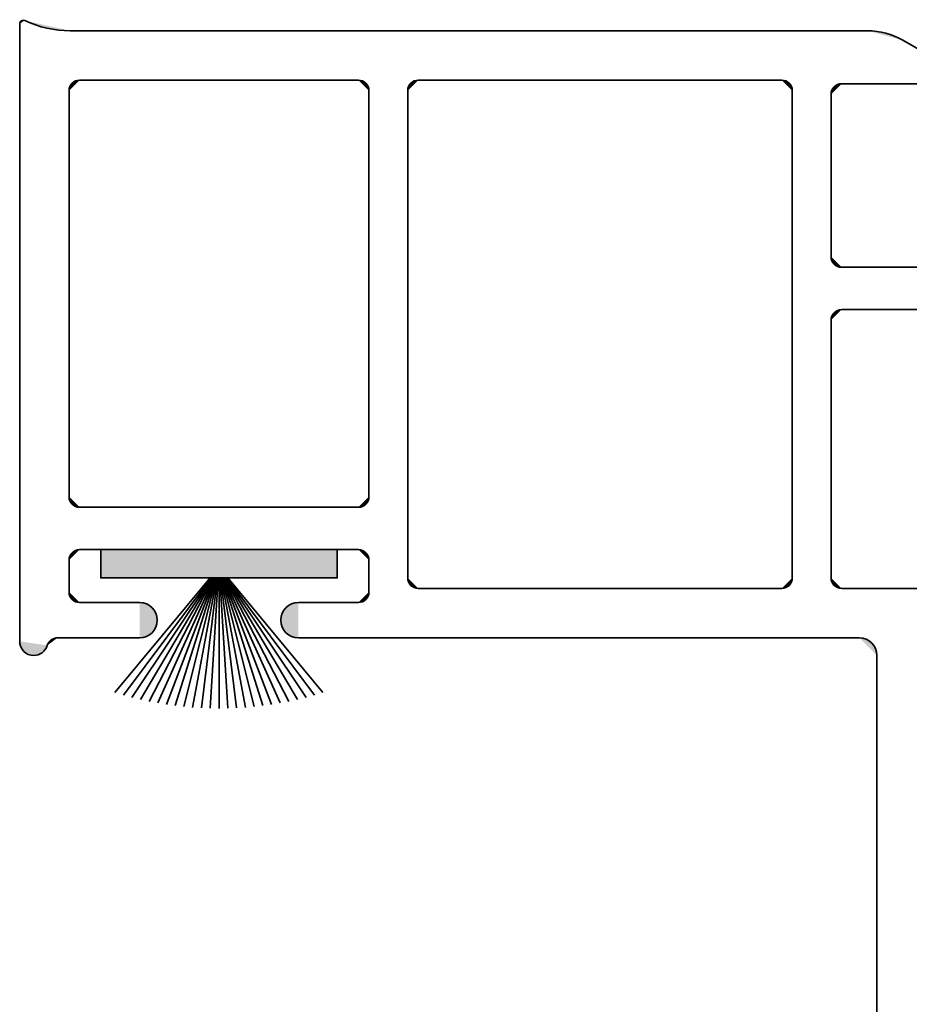
# Model space of a CAD drawing. Units: inches. Extents: x 10 to 3141, y 10 to 832.
# Drawn here: x 2073 to 2099, y 542 to 572 of the extents above; entities that cross this region are included whole.
import ezdxf

# ---------------------------------------------------------------- set-up
doc = ezdxf.new("R2010")
doc.units = ezdxf.units.IN
doc.header["$MEASUREMENT"] = 0
doc.layers.add('Layer 1', color=7, linetype='Continuous')

# ---------------------------------------------------------------- blocks, each defined once
blk = doc.blocks.new('block 5233')
at = {"layer": 'Layer 1', "color": 1, "lineweight": 35}
blk.add_lwpolyline([(2097.436, 564.346), (2111.619, 564.346)], dxfattribs=at)
blk = doc.blocks.new('block 5237')
at = {"layer": 'Layer 1', "color": 1, "lineweight": 35}
blk.add_lwpolyline([(2097.436, 563.076), (2111.619, 563.076)], dxfattribs=at)
blk = doc.blocks.new('block 5248')
at = {"layer": 'Layer 1', "color": 1, "lineweight": 35}
blk.add_lwpolyline([(2111.619, 554.713), (2097.436, 554.713)], dxfattribs=at)
blk = doc.blocks.new('block 5268')
at = {"layer": 'Layer 1', "color": 1, "lineweight": 35}
blk.add_lwpolyline([(2097.646, 569.851), (2098.705, 569.851)], dxfattribs=at)
blk = doc.blocks.new('block 5274')
at = {"layer": 'Layer 1'}
h = blk.add_hatch(color=1, dxfattribs=at)
h.dxf.hatch_style = 2
edge = h.paths.add_edge_path()
edge.add_spline(control_points=[(2097.117, 564.664), (2097.117, 564.488), (2097.26, 564.346), (2097.436, 564.346)], knot_values=[0, 0, 0, 0, 1, 1, 1, 1], degree=3, periodic=0)
edge.add_line((2097.436, 564.346), (2097.117, 564.664))
at = {"layer": 'Layer 1', "color": 1, "lineweight": 35}
blk.add_open_spline([(2097.117, 564.664), (2097.117, 564.488), (2097.26, 564.346), (2097.436, 564.346)], degree=3, dxfattribs=at)
blk = doc.blocks.new('block 5275')
at = {"layer": 'Layer 1', "color": 1, "lineweight": 35}
blk.add_lwpolyline([(2097.117, 555.031), (2097.117, 562.758)], dxfattribs=at)
blk = doc.blocks.new('block 5276')
at = {"layer": 'Layer 1', "color": 1, "lineweight": 35}
blk.add_lwpolyline([(2097.117, 564.664), (2097.117, 569.533)], dxfattribs=at)
blk = doc.blocks.new('block 5277')
at = {"layer": 'Layer 1'}
h = blk.add_hatch(color=1, dxfattribs=at)
h.dxf.hatch_style = 2
edge = h.paths.add_edge_path()
edge.add_spline(control_points=[(2097.436, 563.076), (2097.26, 563.076), (2097.117, 562.934), (2097.117, 562.758)], knot_values=[0, 0, 0, 0, 1, 1, 1, 1], degree=3, periodic=0)
edge.add_line((2097.117, 562.758), (2097.436, 563.076))
at = {"layer": 'Layer 1', "color": 1, "lineweight": 35}
blk.add_open_spline([(2097.436, 563.076), (2097.26, 563.076), (2097.117, 562.934), (2097.117, 562.758)], degree=3, dxfattribs=at)
blk = doc.blocks.new('block 5278')
at = {"layer": 'Layer 1'}
h = blk.add_hatch(color=1, dxfattribs=at)
h.dxf.hatch_style = 2
edge = h.paths.add_edge_path()
edge.add_spline(control_points=[(2097.436, 569.851), (2097.26, 569.851), (2097.117, 569.708), (2097.117, 569.533)], knot_values=[0, 0, 0, 0, 1, 1, 1, 1], degree=3, periodic=0)
edge.add_line((2097.117, 569.533), (2097.436, 569.851))
at = {"layer": 'Layer 1', "color": 1, "lineweight": 35}
blk.add_open_spline([(2097.436, 569.851), (2097.26, 569.851), (2097.117, 569.708), (2097.117, 569.533)], degree=3, dxfattribs=at)
blk = doc.blocks.new('block 5281')
at = {"layer": 'Layer 1'}
h = blk.add_hatch(color=1, dxfattribs=at)
h.dxf.hatch_style = 2
edge = h.paths.add_edge_path()
edge.add_spline(control_points=[(2097.117, 555.031), (2097.117, 554.855), (2097.26, 554.713), (2097.436, 554.713)], knot_values=[0, 0, 0, 0, 1, 1, 1, 1], degree=3, periodic=0)
edge.add_line((2097.436, 554.713), (2097.117, 555.031))
at = {"layer": 'Layer 1', "color": 1, "lineweight": 35}
blk.add_open_spline([(2097.117, 555.031), (2097.117, 554.855), (2097.26, 554.713), (2097.436, 554.713)], degree=3, dxfattribs=at)
blk = doc.blocks.new('block 5282')
at = {"layer": 'Layer 1', "color": 1, "lineweight": 35}
blk.add_lwpolyline([(2097.436, 569.851), (2100.293, 569.851)], dxfattribs=at)
blk = doc.blocks.new('block 5283')
at = {"layer": 'Layer 1', "color": 1, "lineweight": 35}
blk.add_lwpolyline([(2100.135, 570.655), (2099.27, 571.155)], dxfattribs=at)
blk = doc.blocks.new('block 5336')
at = {"layer": 'Layer 1', "color": 1, "lineweight": 35}
blk.add_lwpolyline([(2072.771, 553.125), (2072.771, 571.65)], dxfattribs=at)
blk = doc.blocks.new('block 5337')
at = {"layer": 'Layer 1', "color": 1, "lineweight": 35}
blk.add_lwpolyline([(2074.285, 571.438), (2098.211, 571.438)], dxfattribs=at)
blk = doc.blocks.new('block 5338')
at = {"layer": 'Layer 1'}
h = blk.add_hatch(color=1, dxfattribs=at)
h.dxf.hatch_style = 2
edge = h.paths.add_edge_path()
edge.add_spline(control_points=[(2099.27, 571.155), (2098.947, 571.34), (2098.582, 571.438), (2098.211, 571.438)], knot_values=[0, 0, 0, 0, 1, 1, 1, 1], degree=3, periodic=0)
edge.add_line((2098.211, 571.438), (2099.27, 571.155))
at = {"layer": 'Layer 1', "color": 1, "lineweight": 35}
blk.add_open_spline([(2099.27, 571.155), (2098.947, 571.34), (2098.582, 571.438), (2098.211, 571.438)], degree=3, dxfattribs=at)
blk = doc.blocks.new('block 5339')
at = {"layer": 'Layer 1', "color": 1, "lineweight": 35}
blk.add_lwpolyline([(2074.252, 557.465), (2074.252, 569.639)], dxfattribs=at)
blk = doc.blocks.new('block 5340')
at = {"layer": 'Layer 1', "color": 1, "lineweight": 35}
blk.add_lwpolyline([(2074.57, 569.957), (2082.934, 569.957)], dxfattribs=at)
blk = doc.blocks.new('block 5341')
at = {"layer": 'Layer 1'}
h = blk.add_hatch(color=1, dxfattribs=at)
h.dxf.hatch_style = 2
edge = h.paths.add_edge_path()
edge.add_spline(control_points=[(2083.25, 569.639), (2083.25, 569.814), (2083.107, 569.957), (2082.934, 569.957)], knot_values=[0, 0, 0, 0, 1, 1, 1, 1], degree=3, periodic=0)
edge.add_line((2082.934, 569.957), (2083.25, 569.639))
at = {"layer": 'Layer 1', "color": 1, "lineweight": 35}
blk.add_open_spline([(2083.25, 569.639), (2083.25, 569.814), (2083.107, 569.957), (2082.934, 569.957)], degree=3, dxfattribs=at)
blk = doc.blocks.new('block 5342')
at = {"layer": 'Layer 1', "color": 1, "lineweight": 35}
blk.add_lwpolyline([(2084.732, 569.957), (2095.635, 569.957)], dxfattribs=at)
blk = doc.blocks.new('block 5343')
at = {"layer": 'Layer 1'}
h = blk.add_hatch(color=1, dxfattribs=at)
h.dxf.hatch_style = 2
edge = h.paths.add_edge_path()
edge.add_spline(control_points=[(2084.732, 569.957), (2084.557, 569.957), (2084.414, 569.814), (2084.414, 569.639)], knot_values=[0, 0, 0, 0, 1, 1, 1, 1], degree=3, periodic=0)
edge.add_line((2084.414, 569.639), (2084.732, 569.957))
at = {"layer": 'Layer 1', "color": 1, "lineweight": 35}
blk.add_open_spline([(2084.732, 569.957), (2084.557, 569.957), (2084.414, 569.814), (2084.414, 569.639)], degree=3, dxfattribs=at)
blk = doc.blocks.new('block 5344')
at = {"layer": 'Layer 1'}
h = blk.add_hatch(color=1, dxfattribs=at)
h.dxf.hatch_style = 2
edge = h.paths.add_edge_path()
edge.add_spline(control_points=[(2095.953, 569.639), (2095.953, 569.814), (2095.811, 569.957), (2095.635, 569.957)], knot_values=[0, 0, 0, 0, 1, 1, 1, 1], degree=3, periodic=0)
edge.add_line((2095.635, 569.957), (2095.953, 569.639))
at = {"layer": 'Layer 1', "color": 1, "lineweight": 35}
blk.add_open_spline([(2095.953, 569.639), (2095.953, 569.814), (2095.811, 569.957), (2095.635, 569.957)], degree=3, dxfattribs=at)
blk = doc.blocks.new('block 5345')
at = {"layer": 'Layer 1'}
h = blk.add_hatch(color=1, dxfattribs=at)
h.dxf.hatch_style = 2
edge = h.paths.add_edge_path()
edge.add_spline(control_points=[(2074.57, 569.957), (2074.395, 569.957), (2074.252, 569.814), (2074.252, 569.639)], knot_values=[0, 0, 0, 0, 1, 1, 1, 1], degree=3, periodic=0)
edge.add_line((2074.252, 569.639), (2074.57, 569.957))
at = {"layer": 'Layer 1', "color": 1, "lineweight": 35}
blk.add_open_spline([(2074.57, 569.957), (2074.395, 569.957), (2074.252, 569.814), (2074.252, 569.639)], degree=3, dxfattribs=at)
blk = doc.blocks.new('block 5346')
at = {"layer": 'Layer 1'}
h = blk.add_hatch(color=1, dxfattribs=at)
h.dxf.hatch_style = 2
edge = h.paths.add_edge_path()
edge.add_spline(control_points=[(2098.494, 552.702), (2098.494, 552.994), (2098.256, 553.231), (2097.965, 553.231)], knot_values=[0, 0, 0, 0, 1, 1, 1, 1], degree=3, periodic=0)
edge.add_line((2097.965, 553.231), (2098.494, 552.702))
at = {"layer": 'Layer 1', "color": 1, "lineweight": 35}
blk.add_open_spline([(2098.494, 552.702), (2098.494, 552.994), (2098.256, 553.231), (2097.965, 553.231)], degree=3, dxfattribs=at)
blk = doc.blocks.new('block 5347')
at = {"layer": 'Layer 1'}
h = blk.add_hatch(color=1, dxfattribs=at)
h.dxf.hatch_style = 2
edge = h.paths.add_edge_path()
edge.add_spline(control_points=[(2074.252, 554.607), (2074.252, 554.432), (2074.395, 554.29), (2074.57, 554.29)], knot_values=[0, 0, 0, 0, 1, 1, 1, 1], degree=3, periodic=0)
edge.add_line((2074.57, 554.29), (2074.252, 554.607))
at = {"layer": 'Layer 1', "color": 1, "lineweight": 35}
blk.add_open_spline([(2074.252, 554.607), (2074.252, 554.432), (2074.395, 554.29), (2074.57, 554.29)], degree=3, dxfattribs=at)
blk = doc.blocks.new('block 5348')
at = {"layer": 'Layer 1', "color": 1, "lineweight": 35}
blk.add_lwpolyline([(2082.934, 555.877), (2074.57, 555.877)], dxfattribs=at)
blk = doc.blocks.new('block 5349')
at = {"layer": 'Layer 1'}
h = blk.add_hatch(color=1, dxfattribs=at)
h.dxf.hatch_style = 2
edge = h.paths.add_edge_path()
edge.add_spline(control_points=[(2074.57, 555.877), (2074.395, 555.877), (2074.252, 555.735), (2074.252, 555.56)], knot_values=[0, 0, 0, 0, 1, 1, 1, 1], degree=3, periodic=0)
edge.add_line((2074.252, 555.56), (2074.57, 555.877))
at = {"layer": 'Layer 1', "color": 1, "lineweight": 35}
blk.add_open_spline([(2074.57, 555.877), (2074.395, 555.877), (2074.252, 555.735), (2074.252, 555.56)], degree=3, dxfattribs=at)
blk = doc.blocks.new('block 5350')
at = {"layer": 'Layer 1'}
h = blk.add_hatch(color=1, dxfattribs=at)
h.dxf.hatch_style = 2
edge = h.paths.add_edge_path()
edge.add_spline(control_points=[(2083.25, 555.56), (2083.25, 555.735), (2083.107, 555.877), (2082.934, 555.877)], knot_values=[0, 0, 0, 0, 1, 1, 1, 1], degree=3, periodic=0)
edge.add_line((2082.934, 555.877), (2083.25, 555.56))
at = {"layer": 'Layer 1', "color": 1, "lineweight": 35}
blk.add_open_spline([(2083.25, 555.56), (2083.25, 555.735), (2083.107, 555.877), (2082.934, 555.877)], degree=3, dxfattribs=at)
blk = doc.blocks.new('block 5351')
at = {"layer": 'Layer 1', "color": 1, "lineweight": 35}
blk.add_lwpolyline([(2082.934, 557.148), (2074.57, 557.148)], dxfattribs=at)
blk = doc.blocks.new('block 5352')
at = {"layer": 'Layer 1'}
h = blk.add_hatch(color=1, dxfattribs=at)
h.dxf.hatch_style = 2
edge = h.paths.add_edge_path()
edge.add_spline(control_points=[(2082.934, 557.148), (2083.107, 557.148), (2083.25, 557.29), (2083.25, 557.465)], knot_values=[0, 0, 0, 0, 1, 1, 1, 1], degree=3, periodic=0)
edge.add_line((2083.25, 557.465), (2082.934, 557.148))
at = {"layer": 'Layer 1', "color": 1, "lineweight": 35}
blk.add_open_spline([(2082.934, 557.148), (2083.107, 557.148), (2083.25, 557.29), (2083.25, 557.465)], degree=3, dxfattribs=at)
blk = doc.blocks.new('block 5353')
at = {"layer": 'Layer 1'}
h = blk.add_hatch(color=1, dxfattribs=at)
h.dxf.hatch_style = 2
edge = h.paths.add_edge_path()
edge.add_spline(control_points=[(2074.252, 557.465), (2074.252, 557.29), (2074.395, 557.148), (2074.57, 557.148)], knot_values=[0, 0, 0, 0, 1, 1, 1, 1], degree=3, periodic=0)
edge.add_line((2074.57, 557.148), (2074.252, 557.465))
at = {"layer": 'Layer 1', "color": 1, "lineweight": 35}
blk.add_open_spline([(2074.252, 557.465), (2074.252, 557.29), (2074.395, 557.148), (2074.57, 557.148)], degree=3, dxfattribs=at)
blk = doc.blocks.new('block 5354')
at = {"layer": 'Layer 1', "color": 1, "lineweight": 35}
blk.add_lwpolyline([(2074.252, 555.56), (2074.252, 554.607)], dxfattribs=at)
blk = doc.blocks.new('block 5355')
at = {"layer": 'Layer 1', "color": 1, "lineweight": 35}
blk.add_lwpolyline([(2083.25, 555.56), (2083.25, 554.607)], dxfattribs=at)
blk = doc.blocks.new('block 5356')
at = {"layer": 'Layer 1'}
h = blk.add_hatch(color=1, dxfattribs=at)
h.dxf.hatch_style = 2
edge = h.paths.add_edge_path()
edge.add_spline(control_points=[(2082.934, 554.29), (2083.107, 554.29), (2083.25, 554.432), (2083.25, 554.607)], knot_values=[0, 0, 0, 0, 1, 1, 1, 1], degree=3, periodic=0)
edge.add_line((2083.25, 554.607), (2082.934, 554.29))
at = {"layer": 'Layer 1', "color": 1, "lineweight": 35}
blk.add_open_spline([(2082.934, 554.29), (2083.107, 554.29), (2083.25, 554.432), (2083.25, 554.607)], degree=3, dxfattribs=at)
blk = doc.blocks.new('block 5357')
at = {"layer": 'Layer 1', "color": 1, "lineweight": 35}
blk.add_lwpolyline([(2084.414, 555.031), (2084.414, 569.639)], dxfattribs=at)
blk = doc.blocks.new('block 5358')
at = {"layer": 'Layer 1', "color": 1, "lineweight": 35}
blk.add_lwpolyline([(2095.953, 569.639), (2095.953, 555.031)], dxfattribs=at)
blk = doc.blocks.new('block 5359')
at = {"layer": 'Layer 1'}
h = blk.add_hatch(color=1, dxfattribs=at)
h.dxf.hatch_style = 2
edge = h.paths.add_edge_path()
edge.add_spline(control_points=[(2095.635, 554.713), (2095.811, 554.713), (2095.953, 554.855), (2095.953, 555.031)], knot_values=[0, 0, 0, 0, 1, 1, 1, 1], degree=3, periodic=0)
edge.add_line((2095.953, 555.031), (2095.635, 554.713))
at = {"layer": 'Layer 1', "color": 1, "lineweight": 35}
blk.add_open_spline([(2095.635, 554.713), (2095.811, 554.713), (2095.953, 554.855), (2095.953, 555.031)], degree=3, dxfattribs=at)
blk = doc.blocks.new('block 5360')
at = {"layer": 'Layer 1', "color": 1, "lineweight": 35}
blk.add_lwpolyline([(2084.732, 554.713), (2095.635, 554.713)], dxfattribs=at)
blk = doc.blocks.new('block 5361')
at = {"layer": 'Layer 1'}
h = blk.add_hatch(color=1, dxfattribs=at)
h.dxf.hatch_style = 2
edge = h.paths.add_edge_path()
edge.add_spline(control_points=[(2084.414, 555.031), (2084.414, 554.855), (2084.557, 554.713), (2084.732, 554.713)], knot_values=[0, 0, 0, 0, 1, 1, 1, 1], degree=3, periodic=0)
edge.add_line((2084.732, 554.713), (2084.414, 555.031))
at = {"layer": 'Layer 1', "color": 1, "lineweight": 35}
blk.add_open_spline([(2084.414, 555.031), (2084.414, 554.855), (2084.557, 554.713), (2084.732, 554.713)], degree=3, dxfattribs=at)
blk = doc.blocks.new('block 5362')
at = {"layer": 'Layer 1', "color": 1, "lineweight": 35}
blk.add_lwpolyline([(2083.25, 557.465), (2083.25, 569.639)], dxfattribs=at)
blk = doc.blocks.new('block 5363')
at = {"layer": 'Layer 1'}
h = blk.add_hatch(color=1, dxfattribs=at)
h.dxf.hatch_style = 2
edge = h.paths.add_edge_path()
edge.add_spline(control_points=[(2072.922, 571.746), (2072.869, 571.771), (2072.807, 571.748), (2072.781, 571.695), (2072.775, 571.681), (2072.771, 571.666), (2072.771, 571.65)], knot_values=[0, 0, 0, 0, 1, 1, 1, 2, 2, 2, 2], degree=3, periodic=0)
edge.add_line((2072.771, 571.65), (2072.922, 571.746))
at = {"layer": 'Layer 1', "color": 1, "lineweight": 35}
blk.add_open_spline([(2072.922, 571.746), (2072.869, 571.771), (2072.807, 571.748), (2072.781, 571.695), (2072.775, 571.681), (2072.771, 571.666), (2072.771, 571.65)], degree=3, knots=[0, 0, 0, 0, 1, 1, 1, 2, 2, 2, 2], dxfattribs=at)
blk = doc.blocks.new('block 5364')
at = {"layer": 'Layer 1'}
h = blk.add_hatch(color=1, dxfattribs=at)
h.dxf.hatch_style = 2
edge = h.paths.add_edge_path()
edge.add_spline(control_points=[(2072.922, 571.746), (2073.348, 571.543), (2073.814, 571.438), (2074.285, 571.438)], knot_values=[0, 0, 0, 0, 1, 1, 1, 1], degree=3, periodic=0)
edge.add_line((2074.285, 571.438), (2072.922, 571.746))
at = {"layer": 'Layer 1', "color": 1, "lineweight": 35}
blk.add_open_spline([(2072.922, 571.746), (2073.348, 571.543), (2073.814, 571.438), (2074.285, 571.438)], degree=3, dxfattribs=at)
blk = doc.blocks.new('block 5365')
at = {"layer": 'Layer 1', "color": 1, "lineweight": 35}
blk.add_lwpolyline([(2081.133, 553.231), (2097.965, 553.231)], dxfattribs=at)
blk = doc.blocks.new('block 5366')
at = {"layer": 'Layer 1', "color": 1, "lineweight": 35}
blk.add_lwpolyline([(2081.133, 554.29), (2082.934, 554.29)], dxfattribs=at)
blk = doc.blocks.new('block 5367')
at = {"layer": 'Layer 1'}
h = blk.add_hatch(color=1, dxfattribs=at)
h.dxf.hatch_style = 2
edge = h.paths.add_edge_path()
edge.add_spline(control_points=[(2081.133, 554.29), (2080.842, 554.29), (2080.604, 554.053), (2080.604, 553.76), (2080.604, 553.468), (2080.842, 553.231), (2081.133, 553.231)], knot_values=[0, 0, 0, 0, 1, 1, 1, 2, 2, 2, 2], degree=3, periodic=0)
edge.add_line((2081.133, 553.231), (2081.133, 554.29))
at = {"layer": 'Layer 1', "color": 1, "lineweight": 35}
blk.add_open_spline([(2081.133, 554.29), (2080.842, 554.29), (2080.604, 554.053), (2080.604, 553.76), (2080.604, 553.468), (2080.842, 553.231), (2081.133, 553.231)], degree=3, knots=[0, 0, 0, 0, 1, 1, 1, 2, 2, 2, 2], dxfattribs=at)
blk = doc.blocks.new('block 5368')
at = {"layer": 'Layer 1', "color": 1, "lineweight": 35}
blk.add_lwpolyline([(2076.369, 553.231), (2073.904, 553.231)], dxfattribs=at)
blk = doc.blocks.new('block 5369')
at = {"layer": 'Layer 1', "color": 1, "lineweight": 35}
blk.add_lwpolyline([(2076.369, 554.29), (2074.57, 554.29)], dxfattribs=at)
blk = doc.blocks.new('block 5370')
at = {"layer": 'Layer 1'}
h = blk.add_hatch(color=1, dxfattribs=at)
h.dxf.hatch_style = 2
edge = h.paths.add_edge_path()
edge.add_spline(control_points=[(2076.369, 553.231), (2076.662, 553.231), (2076.898, 553.468), (2076.898, 553.76), (2076.898, 554.053), (2076.662, 554.29), (2076.369, 554.29)], knot_values=[0, 0, 0, 0, 1, 1, 1, 2, 2, 2, 2], degree=3, periodic=0)
edge.add_line((2076.369, 554.29), (2076.369, 553.231))
at = {"layer": 'Layer 1', "color": 1, "lineweight": 35}
blk.add_open_spline([(2076.369, 553.231), (2076.662, 553.231), (2076.898, 553.468), (2076.898, 553.76), (2076.898, 554.053), (2076.662, 554.29), (2076.369, 554.29)], degree=3, knots=[0, 0, 0, 0, 1, 1, 1, 2, 2, 2, 2], dxfattribs=at)
blk = doc.blocks.new('block 5371')
at = {"layer": 'Layer 1'}
h = blk.add_hatch(color=1, dxfattribs=at)
h.dxf.hatch_style = 2
edge = h.paths.add_edge_path()
edge.add_spline(control_points=[(2072.771, 553.125), (2072.771, 552.892), (2072.961, 552.702), (2073.193, 552.702), (2073.381, 552.702), (2073.547, 552.825), (2073.6, 553.004)], knot_values=[0, 0, 0, 0, 1, 1, 1, 2, 2, 2, 2], degree=3, periodic=0)
edge.add_line((2073.6, 553.004), (2072.771, 553.125))
at = {"layer": 'Layer 1', "color": 1, "lineweight": 35}
blk.add_open_spline([(2072.771, 553.125), (2072.771, 552.892), (2072.961, 552.702), (2073.193, 552.702), (2073.381, 552.702), (2073.547, 552.825), (2073.6, 553.004)], degree=3, knots=[0, 0, 0, 0, 1, 1, 1, 2, 2, 2, 2], dxfattribs=at)
blk = doc.blocks.new('block 5372')
at = {"layer": 'Layer 1'}
h = blk.add_hatch(color=1, dxfattribs=at)
h.dxf.hatch_style = 2
edge = h.paths.add_edge_path()
edge.add_spline(control_points=[(2073.904, 553.231), (2073.764, 553.231), (2073.641, 553.139), (2073.6, 553.004)], knot_values=[0, 0, 0, 0, 1, 1, 1, 1], degree=3, periodic=0)
edge.add_line((2073.6, 553.004), (2073.904, 553.231))
at = {"layer": 'Layer 1', "color": 1, "lineweight": 35}
blk.add_open_spline([(2073.904, 553.231), (2073.764, 553.231), (2073.641, 553.139), (2073.6, 553.004)], degree=3, dxfattribs=at)
blk = doc.blocks.new('block 5415')
at = {"layer": 'Layer 1', "color": 1, "lineweight": 35}
blk.add_lwpolyline([(2098.494, 540), (2098.494, 552.702)], dxfattribs=at)
blk = doc.blocks.new('block 5495')
at = {"layer": 'Layer 1'}
h = blk.add_hatch(color=1, dxfattribs=at)
h.dxf.hatch_style = 2
h.paths.add_polyline_path([(2075.205, 555.877), (2075.205, 555.031), (2082.299, 555.031), (2082.299, 555.877)])
at = {"layer": 'Layer 1', "color": 1, "lineweight": 35}
blk.add_lwpolyline([(2075.205, 555.877), (2075.205, 555.031), (2082.299, 555.031), (2082.299, 555.877), (2075.205, 555.877)], dxfattribs=at)
blk = doc.blocks.new('block 5496')
at = {"layer": 'Layer 1', "color": 1, "lineweight": 35}
blk.add_lwpolyline([(2078.752, 555.031), (2078.752, 551.117)], dxfattribs=at)
blk = doc.blocks.new('block 5497')
at = {"layer": 'Layer 1', "color": 1, "lineweight": 35}
blk.add_lwpolyline([(2078.73, 555.031), (2078.488, 551.121)], dxfattribs=at)
blk = doc.blocks.new('block 5498')
at = {"layer": 'Layer 1', "color": 1, "lineweight": 35}
blk.add_lwpolyline([(2078.709, 555.031), (2078.225, 551.13)], dxfattribs=at)
blk = doc.blocks.new('block 5499')
at = {"layer": 'Layer 1', "color": 1, "lineweight": 35}
blk.add_lwpolyline([(2078.688, 555.031), (2077.961, 551.147)], dxfattribs=at)
blk = doc.blocks.new('block 5500')
at = {"layer": 'Layer 1', "color": 1, "lineweight": 35}
blk.add_lwpolyline([(2078.668, 555.031), (2077.697, 551.17)], dxfattribs=at)
blk = doc.blocks.new('block 5501')
at = {"layer": 'Layer 1', "color": 1, "lineweight": 35}
blk.add_lwpolyline([(2078.646, 555.031), (2077.436, 551.2)], dxfattribs=at)
blk = doc.blocks.new('block 5502')
at = {"layer": 'Layer 1', "color": 1, "lineweight": 35}
blk.add_lwpolyline([(2078.625, 555.031), (2077.174, 551.236)], dxfattribs=at)
blk = doc.blocks.new('block 5503')
at = {"layer": 'Layer 1', "color": 1, "lineweight": 35}
blk.add_lwpolyline([(2078.602, 555.031), (2076.914, 551.278)], dxfattribs=at)
blk = doc.blocks.new('block 5504')
at = {"layer": 'Layer 1', "color": 1, "lineweight": 35}
blk.add_lwpolyline([(2078.58, 555.031), (2076.654, 551.327)], dxfattribs=at)
blk = doc.blocks.new('block 5505')
at = {"layer": 'Layer 1', "color": 1, "lineweight": 35}
blk.add_lwpolyline([(2078.559, 555.031), (2076.396, 551.383)], dxfattribs=at)
blk = doc.blocks.new('block 5506')
at = {"layer": 'Layer 1', "color": 1, "lineweight": 35}
blk.add_lwpolyline([(2078.537, 555.031), (2076.139, 551.445)], dxfattribs=at)
blk = doc.blocks.new('block 5507')
at = {"layer": 'Layer 1', "color": 1, "lineweight": 35}
blk.add_lwpolyline([(2078.514, 555.031), (2075.885, 551.513)], dxfattribs=at)
blk = doc.blocks.new('block 5508')
at = {"layer": 'Layer 1', "color": 1, "lineweight": 35}
blk.add_lwpolyline([(2078.49, 555.031), (2075.631, 551.588)], dxfattribs=at)
blk = doc.blocks.new('block 5509')
at = {"layer": 'Layer 1', "color": 1, "lineweight": 35}
blk.add_lwpolyline([(2078.773, 555.031), (2079.016, 551.121)], dxfattribs=at)
blk = doc.blocks.new('block 5510')
at = {"layer": 'Layer 1', "color": 1, "lineweight": 35}
blk.add_lwpolyline([(2078.795, 555.031), (2079.279, 551.13)], dxfattribs=at)
blk = doc.blocks.new('block 5511')
at = {"layer": 'Layer 1', "color": 1, "lineweight": 35}
blk.add_lwpolyline([(2078.814, 555.031), (2079.543, 551.147)], dxfattribs=at)
blk = doc.blocks.new('block 5512')
at = {"layer": 'Layer 1', "color": 1, "lineweight": 35}
blk.add_lwpolyline([(2078.836, 555.031), (2079.807, 551.17)], dxfattribs=at)
blk = doc.blocks.new('block 5513')
at = {"layer": 'Layer 1', "color": 1, "lineweight": 35}
blk.add_lwpolyline([(2078.857, 555.031), (2080.068, 551.2)], dxfattribs=at)
blk = doc.blocks.new('block 5514')
at = {"layer": 'Layer 1', "color": 1, "lineweight": 35}
blk.add_lwpolyline([(2078.879, 555.031), (2080.33, 551.236)], dxfattribs=at)
blk = doc.blocks.new('block 5515')
at = {"layer": 'Layer 1', "color": 1, "lineweight": 35}
blk.add_lwpolyline([(2078.9, 555.031), (2080.59, 551.278)], dxfattribs=at)
blk = doc.blocks.new('block 5516')
at = {"layer": 'Layer 1', "color": 1, "lineweight": 35}
blk.add_lwpolyline([(2078.924, 555.031), (2080.85, 551.327)], dxfattribs=at)
blk = doc.blocks.new('block 5517')
at = {"layer": 'Layer 1', "color": 1, "lineweight": 35}
blk.add_lwpolyline([(2078.945, 555.031), (2081.107, 551.383)], dxfattribs=at)
blk = doc.blocks.new('block 5518')
at = {"layer": 'Layer 1', "color": 1, "lineweight": 35}
blk.add_lwpolyline([(2078.967, 555.031), (2081.363, 551.445)], dxfattribs=at)
blk = doc.blocks.new('block 5519')
at = {"layer": 'Layer 1', "color": 1, "lineweight": 35}
blk.add_lwpolyline([(2078.99, 555.031), (2081.619, 551.513)], dxfattribs=at)
blk = doc.blocks.new('block 5520')
at = {"layer": 'Layer 1', "color": 1, "lineweight": 35}
blk.add_lwpolyline([(2079.014, 555.031), (2081.871, 551.588)], dxfattribs=at)
blk = doc.blocks.new('block 5494')
at = {"layer": 'Layer 1'}
for name in ['block 5495', 'block 5508', 'block 5507', 'block 5506', 'block 5505', 'block 5504', 'block 5503', 'block 5502', 'block 5501', 'block 5500', 'block 5499', 'block 5498', 'block 5497', 'block 5496', 'block 5509', 'block 5510', 'block 5511', 'block 5512', 'block 5513', 'block 5514', 'block 5515', 'block 5516', 'block 5517', 'block 5518', 'block 5519', 'block 5520']:
    blk.add_blockref(name, (0, 0), dxfattribs=at)
blk = doc.blocks.new('block 5171')
at = {"layer": 'Layer 1'}
for name in ['block 5363', 'block 5364', 'block 5336', 'block 5337', 'block 5338', 'block 5283', 'block 5345', 'block 5340', 'block 5341', 'block 5343', 'block 5342', 'block 5344', 'block 5339', 'block 5362', 'block 5357', 'block 5358', 'block 5278', 'block 5282', 'block 5268', 'block 5276', 'block 5274', 'block 5233', 'block 5277', 'block 5237', 'block 5275', 'block 5353', 'block 5352', 'block 5351', 'block 5349', 'block 5348', 'block 5494', 'block 5350', 'block 5354', 'block 5355', 'block 5361', 'block 5359', 'block 5281', 'block 5347', 'block 5356', 'block 5360', 'block 5248', 'block 5369', 'block 5370', 'block 5367', 'block 5366', 'block 5371', 'block 5372', 'block 5368', 'block 5365', 'block 5346', 'block 5415']:
    blk.add_blockref(name, (0, 0), dxfattribs=at)

msp = doc.modelspace()

# ---------------------------------------------------------------- block references
at = {"layer": 'Layer 1'}
msp.add_blockref('block 5171', (0, 0), dxfattribs=at)

doc.saveas('drawing.dxf')
